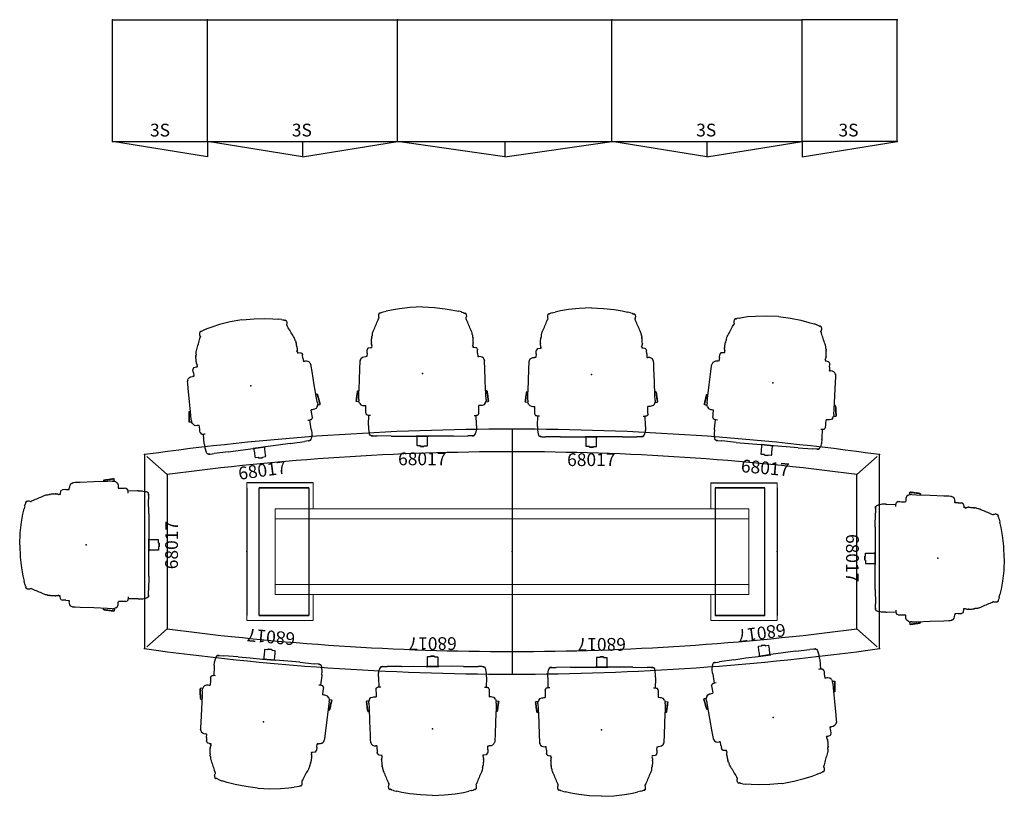
# Model space of a CAD drawing. Units: inches. Extents: x 10 to 447, y 8 to 160.
# Drawn here: x 10 to 203, y 8 to 160 of the extents above; entities that cross this region are included whole.
import ezdxf
from ezdxf.enums import TextEntityAlignment as Align

# ---------------------------------------------------------------- set-up
doc = ezdxf.new("R2010")
doc.units = ezdxf.units.IN
doc.header["$MEASUREMENT"] = 0
doc.layers.get('0').update_dxf_attribs({"true_color": 0x000000})
for name, color, linetype in [('AFUCH-P', 2, 'Continuous'), ('AFUCH-P-TN', 2, 'Continuous'), ('AFUST-P', 6, 'Continuous'), ('AFUST-P-T', 7, 'Continuous'), ('AFUTL-P', 2, 'Continuous'), ('AFUTL-P-T', 7, 'Continuous')]:
    doc.layers.add(name, color=color, linetype=linetype)

# ---------------------------------------------------------------- blocks, each defined once
blk = doc.blocks.new('P_MR-4224VCC')
at = {"layer": 'AFUST-P'}
for p, q in [((0, -23.875), (0, 0)), ((0, 0), (42, 0)), ((42, -23.875), (42, 0)), ((42, -23.875), (42, 0)), ((0, -23.875), (42, -23.875)), ((21, -26.875), (0, -23.875)), ((21, -23.875), (21, -26.875)), ((21, -26.875), (42, -23.875)), ((21, -23.875), (21, -26.875))]:
    blk.add_line(p, q, dxfattribs=at)
for p in [(0, 0), (42, 0), (42, 0), (0, -23.875), (42, -23.875), (42, -23.875)]:
    blk.add_point(p, dxfattribs=at)
at = {"layer": 'AFUST-P-T', "flags": 1}
for tag, height in [('CAPTG', 2.5), ('CAPPN', 0.001), ('CAPMG', 0.001), ('CAPMC', 0.001), ('CAPQT', 0.001), ('CAPDH', 0.001), ('CAPGC', 0.001)]:
    blk.add_attdef(tag, (0, 0), '', height=height, dxfattribs=at)
blk = doc.blocks.new('P_MR-3724GDC')
at = {"layer": 'AFUST-P'}
for p, q in [((0, -23.875), (0, 0)), ((0, 0), (37.25, 0)), ((37.25, -23.875), (37.25, 0)), ((37.25, -23.875), (37.25, 0)), ((0, -23.875), (37.25, -23.875)), ((18.625, -26.875), (0, -23.875)), ((18.625, -23.875), (18.625, -26.875)), ((18.625, -26.875), (37.25, -23.875)), ((18.625, -23.875), (18.625, -26.875))]:
    blk.add_line(p, q, dxfattribs=at)
for p in [(0, 0), (37.25, 0), (37.25, 0), (0, -23.875), (37.25, -23.875), (37.25, -23.875)]:
    blk.add_point(p, dxfattribs=at)
at = {"layer": 'AFUST-P-T', "flags": 1}
for tag in ['CAPPN', 'CAPMG', 'CAPMC', 'CAPQT', 'CAPDH', 'CAPGC']:
    blk.add_attdef(tag, (0, 0), '', height=0.001, dxfattribs=at)
at = {"layer": 'AFUST-P-T'}
blk.add_attdef('CAPTG', (16.513, -22.875), '', height=2.5, dxfattribs=at)
blk = doc.blocks.new('P_MR-1824GLDC')
at = {"layer": 'AFUST-P'}
for p, q in [((0, -23.88), (0, 0)), ((0, 0), (18.62, 0)), ((18.62, -23.88), (18.62, 0)), ((0, -23.88), (18.62, -23.88)), ((18.62, -26.88), (0, -23.88)), ((18.62, -23.88), (18.62, -26.88))]:
    blk.add_line(p, q, dxfattribs=at)
for p in [(0, 0), (18.62, 0), (0, -23.88), (18.62, -23.88)]:
    blk.add_point(p, dxfattribs=at)
at = {"layer": 'AFUST-P-T', "flags": 1}
for tag in ['CAPPN', 'CAPMG', 'CAPMC', 'CAPQT', 'CAPDH', 'CAPGC']:
    blk.add_attdef(tag, (0, 0), '', height=0.001, dxfattribs=at)
at = {"layer": 'AFUST-P-T'}
blk.add_attdef('CAPTG', (7.33, -22.88), '', height=2.5, dxfattribs=at)
blk = doc.blocks.new('P_MR-1824GRDC')
at = {"layer": 'AFUST-P'}
for p, q in [((-18.62, -23.88), (-18.62, 0)), ((0, 0), (-18.62, 0)), ((0, -23.88), (0, 0)), ((0, -23.88), (-18.62, -23.88)), ((-18.62, -23.88), (-18.62, -26.88)), ((-18.62, -26.88), (0, -23.88))]:
    blk.add_line(p, q, dxfattribs=at)
for p in [(-18.62, 0), (0, 0), (-18.62, -23.88), (0, -23.88)]:
    blk.add_point(p, dxfattribs=at)
at = {"layer": 'AFUST-P-T', "flags": 1}
for tag in ['CAPPN', 'CAPMG', 'CAPMC', 'CAPQT', 'CAPDH', 'CAPGC']:
    blk.add_attdef(tag, (0, 0), '', height=0.001, dxfattribs=at)
at = {"layer": 'AFUST-P-T'}
blk.add_attdef('CAPTG', (-11.49, -22.88), '', height=2.5, dxfattribs=at)
blk = doc.blocks.new('P_CT3-14448-2B')
at = {"layer": 'AFUTL-P'}
for p, q in [((72, 5), (72, -43)), ((0, 0), (0, -38)), ((144, -38), (144, 0)), ((4.44, -3.88), (0.44, -0.38)), ((143.56, -0.38), (139.56, -3.88)), ((4.44, -3.88), (4.44, -34.12)), ((139.56, -34.12), (139.56, -3.88)), ((4.44, -34.12), (0.44, -37.62)), ((139.56, -34.12), (143.56, -37.62))]:
    blk.add_line(p, q, dxfattribs=at)
for centre, radius, start, end in [((72, -515.9), 520.9, 90, 97.945), ((72, -515.9), 520.9, 82.055, 90), ((72, -515.9), 516.46, 90, 97.5169), ((72, -515.9), 516.46, 82.4831, 90), ((72, 477.9), 516.46, 262.4832, 270), ((72, 477.9), 516.46, 270, 277.5168), ((72, 477.9), 520.9, 262.055, 270), ((72, 477.9), 520.9, 270, 277.945)]:
    blk.add_arc(centre, radius, start, end, dxfattribs=at)
for p in [(0, 0), (144, 0), (20, -19), (72, -19), (124, -19), (0, -38), (144, -38)]:
    blk.add_point(p, dxfattribs=at)
at = {"layer": 'AFUTL-P-T', "flags": 1}
for tag, height in [('CAPTG', 2.5), ('CAPPN', 0.001), ('CAPMG', 0.001), ('CAPMC', 0.001), ('CAPQT', 0.001), ('CAPDH', 0.001), ('CAPGC', 0.001)]:
    blk.add_attdef(tag, (0, 0), '', height=height, dxfattribs=at)
blk = doc.blocks.new('P_CB-05BK10427')
at = {"layer": 'AFUTL-P', "lineweight": 0}
for p, q in [((-52, 13.5), (-39, 13.5)), ((-52, -13.5), (-52, 13.5)), ((-39, 13.5), (-39, 8.38)), ((39, 13.5), (39, 8.38)), ((52, 13.5), (39, 13.5)), ((52, -13.5), (52, 13.5)), ((46.42, 8.38), (-46.42, 8.38)), ((-46.42, 8.38), (-46.42, -8.38)), ((46.42, 8.38), (46.42, 6.44)), ((46.42, 6.44), (46.42, 8.38)), ((46.42, 8.38), (46.42, -8.38)), ((-46.42, 6.44), (46.42, 6.44)), ((46.41, -6.44), (-46.42, -6.44)), ((46.41, -8.38), (46.41, -6.44)), ((46.41, -8.38), (46.41, -6.44)), ((46.42, -6.44), (46.41, -6.44)), ((-46.42, -8.38), (46.41, -8.38)), ((-39, -8.38), (-39, -13.5)), ((39, -8.38), (39, -13.5)), ((46.42, -8.38), (46.41, -8.38)), ((-39, -13.5), (-52, -13.5)), ((39, -13.5), (52, -13.5))]:
    blk.add_line(p, q, dxfattribs=at)
at = {"layer": 'AFUTL-P'}
for p, q in [((-39, 13.5), (-52, 13.5)), ((-52, 12.5), (-52, -12.5)), ((-39.82, 12.5), (-49.57, 12.5)), ((-49.57, 12.5), (-39.82, 12.5)), ((-49.57, -12.5), (-49.57, 12.5)), ((-39.82, 12.5), (-39.82, -12.5)), ((39, 13.5), (52, 13.5)), ((39.82, 12.5), (49.57, 12.5)), ((49.57, 12.5), (39.82, 12.5)), ((39.82, 12.5), (39.82, -12.5)), ((49.57, -12.5), (49.57, 12.5)), ((52, 12.5), (52, -12.5)), ((-49.57, -12.5), (-39.82, -12.5)), ((-39.82, -12.5), (-49.57, -12.5)), ((49.57, -12.5), (39.82, -12.5)), ((39.82, -12.5), (49.57, -12.5))]:
    blk.add_line(p, q, dxfattribs=at)
blk.add_point((0, 0), dxfattribs=at)
at = {"layer": 'AFUTL-P-T', "flags": 1}
for tag, height in [('CAPTG', 2.5), ('CAPPN', 0.001), ('CAPMG', 0.001), ('CAPMC', 0.001), ('CAPQT', 0.001), ('CAPDH', 0.001), ('CAPGC', 0.001)]:
    blk.add_attdef(tag, (0, 0), '', height=height, dxfattribs=at)
blk = doc.blocks.new('P_68017')
at = {"layer": 'AFUCH-P'}
for points in [[(-8.55, 11.67), (-8.59, 11.58)], [(-8.51, 11.74), (-8.55, 11.67)], [(-8.51, 11.74), (-8.5, 11.76)], [(-8.49, 11.79), (-8.5, 11.76)], [(-8.5, 11.76), (-8.5, 11.76)], [(-8.47, 11.82), (-8.49, 11.79)], [(-8.46, 11.83), (-8.47, 11.82)], [(-8.43, 11.85), (-8.46, 11.83)], [(-8.4, 11.86), (-8.43, 11.85)], [(-8.4, 11.86), (-8.33, 11.87)], [(-8.3, 11.85), (-8.33, 11.87)], [(-8.26, 11.82), (-8.3, 11.85)], [(-8.16, 11.87), (-8.28, 11.83)], [(-8.07, 11.92), (-8.22, 11.83)], [(-7.97, 11.97), (-8.07, 11.92)], [(-7.69, 12.06), (-7.97, 11.97)], [(-7.66, 12.07), (-7.69, 12.06)], [(-7.66, 12.07), (-7.12, 12.2)], [(-7.12, 12.2), (-7.09, 12.2)], [(-6.04, 12.43), (-7.09, 12.2)], [(-4.46, 12.69), (-6.04, 12.43)], [(-2.37, 12.94), (-4.46, 12.69)], [(-0.02, 13.05), (-2.37, 12.94)], [(0.02, 13.05), (2.37, 12.94)], [(2.37, 12.94), (4.46, 12.69)], [(4.46, 12.69), (6.04, 12.43)], [(6.04, 12.43), (7.09, 12.2)], [(7.12, 12.2), (7.09, 12.2)], [(7.66, 12.07), (7.12, 12.2)], [(7.66, 12.07), (7.69, 12.06)], [(7.69, 12.06), (7.97, 11.97)], [(7.97, 11.97), (8.07, 11.92)], [(8.07, 11.92), (8.22, 11.83)], [(8.16, 11.87), (8.28, 11.83)], [(8.26, 11.82), (8.3, 11.85)], [(8.3, 11.85), (8.33, 11.87)], [(8.4, 11.86), (8.33, 11.87)], [(8.4, 11.86), (8.43, 11.85)], [(8.43, 11.85), (8.46, 11.83)], [(8.46, 11.83), (8.47, 11.82)], [(8.47, 11.82), (8.49, 11.79)], [(8.49, 11.79), (8.5, 11.76)], [(8.5, 11.76), (8.5, 11.76)], [(8.51, 11.74), (8.5, 11.76)], [(8.51, 11.74), (8.55, 11.67)], [(8.55, 11.67), (8.59, 11.58)], [(-9.11, 9.5), (-9, 9.76)], [(-9, 9.76), (-8.89, 10.02)], [(-8.89, 10.02), (-8.78, 10.29)], [(-8.78, 10.29), (-8.67, 10.55)], [(-8.67, 10.55), (-8.6, 10.74)], [(-8.6, 11.52), (-8.62, 11.39)], [(-8.62, 11.39), (-8.62, 11.25)], [(-8.62, 11.25), (-8.58, 11.07)], [(-8.59, 11.58), (-8.6, 11.52)], [(-8.6, 10.74), (-8.57, 10.79)], [(-8.58, 11.07), (-8.55, 10.97)], [(-8.57, 10.79), (-8.55, 10.81)], [(-8.53, 10.82), (-8.56, 10.8)], [(-8.55, 10.97), (-8.54, 10.96)], [(-8.55, 10.81), (-8.53, 10.82)], [(-8.54, 10.96), (-8.51, 10.9)], [(-8.49, 10.87), (-8.53, 10.83)], [(-8.53, 10.83), (-8.53, 10.82)], [(-8.53, 10.82), (-8.53, 10.82)], [(-8.51, 10.9), (-8.5, 10.89)], [(-8.5, 10.89), (-8.49, 10.88)], [(-8.49, 10.87), (-8.49, 10.88)], [(8.5, 10.89), (8.49, 10.88)], [(8.49, 10.87), (8.49, 10.88)], [(8.49, 10.87), (8.53, 10.83)], [(8.51, 10.9), (8.5, 10.89)], [(8.54, 10.96), (8.51, 10.9)], [(8.53, 10.83), (8.53, 10.82)], [(8.53, 10.82), (8.56, 10.8)], [(8.53, 10.82), (8.53, 10.82)], [(8.55, 10.81), (8.53, 10.82)], [(8.55, 10.97), (8.54, 10.96)], [(8.58, 11.07), (8.55, 10.97)], [(8.57, 10.79), (8.55, 10.81)], [(8.6, 10.74), (8.57, 10.79)], [(8.62, 11.25), (8.58, 11.07)], [(8.59, 11.58), (8.6, 11.52)], [(8.6, 11.52), (8.62, 11.39)], [(8.67, 10.55), (8.6, 10.74)], [(8.62, 11.39), (8.62, 11.25)], [(8.78, 10.29), (8.67, 10.55)], [(8.89, 10.02), (8.78, 10.29)], [(9, 9.76), (8.89, 10.02)], [(9.11, 9.5), (9, 9.76)], [(-9.79, 7.68), (-9.76, 7.87)], [(-9.76, 7.87), (-9.74, 8.01)], [(-9.74, 8.01), (-9.71, 8.11)], [(-9.71, 8.11), (-9.66, 8.25)], [(-9.66, 8.25), (-9.57, 8.46)], [(-9.57, 8.46), (-9.45, 8.72)], [(-9.45, 8.72), (-9.33, 8.98)], [(-9.33, 8.98), (-9.22, 9.24)], [(-9.22, 9.24), (-9.11, 9.5)], [(9.22, 9.24), (9.11, 9.5)], [(9.33, 8.98), (9.22, 9.24)], [(9.45, 8.72), (9.33, 8.98)], [(9.57, 8.46), (9.45, 8.72)], [(9.66, 8.25), (9.57, 8.46)], [(9.71, 8.11), (9.66, 8.25)], [(9.74, 8.01), (9.71, 8.11)], [(9.76, 7.87), (9.74, 8.01)], [(9.79, 7.68), (9.76, 7.87)], [(-9.99, 6.08), (-9.98, 6.3)], [(-9.99, 6.08), (-9.99, 5.97)], [(-9.99, 5.89), (-9.99, 5.97)], [(-9.97, 5.74), (-9.99, 5.89)], [(-9.98, 5.82), (-9.99, 5.89)], [(-9.98, 5.82), (-9.99, 5.89)], [(-9.98, 6.3), (-9.97, 6.48)], [(-9.97, 5.74), (-9.98, 5.82)], [(-9.97, 5.74), (-9.98, 5.82)], [(-9.97, 6.48), (-9.95, 6.67)], [(-9.95, 6.74), (-9.93, 6.92)], [(-9.95, 6.67), (-9.95, 6.74)], [(-9.93, 6.92), (-9.91, 7.08)], [(-9.9, 7.15), (-9.91, 7.08)], [(-9.9, 7.15), (-9.87, 7.31)], [(-9.86, 7.37), (-9.87, 7.31)], [(-9.82, 7.54), (-9.86, 7.37)], [(-9.8, 7.59), (-9.82, 7.54)], [(-9.8, 7.59), (-9.79, 7.68)], [(9.8, 7.59), (9.79, 7.68)], [(9.8, 7.59), (9.82, 7.54)], [(9.82, 7.54), (9.86, 7.37)], [(9.86, 7.37), (9.87, 7.31)], [(9.9, 7.15), (9.87, 7.31)], [(9.9, 7.15), (9.91, 7.08)], [(9.93, 6.92), (9.91, 7.08)], [(9.95, 6.74), (9.93, 6.92)], [(9.95, 6.67), (9.95, 6.74)], [(9.97, 6.48), (9.95, 6.67)], [(9.98, 6.3), (9.97, 6.48)], [(9.97, 5.74), (9.99, 5.89)], [(9.97, 5.74), (9.98, 5.82)], [(9.97, 5.74), (9.98, 5.82)], [(9.99, 6.08), (9.98, 6.3)], [(9.98, 5.82), (9.99, 5.89)], [(9.98, 5.82), (9.99, 5.89)], [(9.99, 6.08), (9.99, 5.97)], [(9.99, 5.89), (9.99, 5.97)], [(-10.84, 4.01), (-10.86, 3.35)], [(-10.84, 4.01), (-10.83, 4.64)], [(-10.66, 4.97), (-10.83, 4.69)], [(-10.83, 4.69), (-10.83, 4.64)], [(-10.66, 4.97), (-10.65, 4.99)], [(-10.65, 4.99), (-10.59, 5.02)], [(-10.59, 5.02), (-10.51, 5.05)], [(-10.51, 5.05), (-10.07, 5.12)], [(-10.07, 5.12), (-9.95, 5.12)], [(-9.95, 5.68), (-9.97, 5.74)], [(-9.93, 5.61), (-9.95, 5.68)], [(-9.95, 5.12), (-9.87, 5.13)], [(-9.93, 5.36), (-9.94, 5.25)], [(-9.94, 5.25), (-9.91, 5.11)], [(-9.93, 5.61), (-9.91, 5.57)], [(-9.93, 5.36), (-9.88, 5.41)], [(-9.89, 5.5), (-9.91, 5.57)], [(-9.84, 5.4), (-9.89, 5.5)], [(-9.85, 5.42), (-9.88, 5.41)], [(9.84, 5.4), (9.89, 5.5)], [(9.85, 5.42), (9.88, 5.41)], [(9.95, 5.12), (9.87, 5.13)], [(9.93, 5.36), (9.88, 5.41)], [(9.89, 5.5), (9.91, 5.57)], [(9.93, 5.61), (9.91, 5.57)], [(9.94, 5.25), (9.91, 5.11)], [(9.93, 5.61), (9.95, 5.68)], [(9.93, 5.36), (9.94, 5.25)], [(9.95, 5.68), (9.97, 5.74)], [(10.07, 5.12), (9.95, 5.12)], [(10.51, 5.05), (10.07, 5.12)], [(10.59, 5.02), (10.51, 5.05)], [(10.65, 4.99), (10.59, 5.02)], [(10.66, 4.97), (10.65, 4.99)], [(10.66, 4.97), (10.83, 4.69)], [(10.83, 4.69), (10.83, 4.64)], [(10.84, 4.01), (10.83, 4.64)], [(10.84, 4.01), (10.86, 3.35)], [(-12.25, 1.19), (-12.21, 2.19)], [(-12.21, 2.2), (-12.18, 2.53)], [(-12.21, 2.19), (-12.18, 2.52)], [(-12.18, 2.53), (-12.13, 2.69)], [(-12.18, 2.53), (-12.18, 2.52)], [(-12.1, 2.75), (-12.13, 2.69)], [(-12.1, 2.75), (-11.97, 3.02)], [(-11.97, 3.02), (-11.74, 3.2)], [(-11.74, 3.2), (-11.47, 3.31)], [(-11.47, 3.31), (-11.1, 3.33)], [(-10.9, 3.34), (-11.1, 3.33)], [(-10.9, 3.34), (-10.86, 3.35)], [(10.9, 3.34), (10.86, 3.35)], [(10.9, 3.34), (11.1, 3.33)], [(11.47, 3.31), (11.1, 3.33)], [(11.74, 3.2), (11.47, 3.31)], [(11.97, 3.02), (11.74, 3.2)], [(12.1, 2.75), (11.97, 3.02)], [(12.1, 2.75), (12.13, 2.69)], [(12.18, 2.53), (12.13, 2.69)], [(12.21, 2.2), (12.18, 2.53)], [(12.18, 2.53), (12.18, 2.52)], [(12.21, 2.19), (12.18, 2.52)], [(12.25, 1.19), (12.21, 2.19)], [(-12.34, -1.47), (-12.25, 1.19)], [(12.34, -1.47), (12.25, 1.19)], [(-12.44, -4.13), (-12.34, -1.47)], [(12.44, -4.13), (12.34, -1.47)], [(-12.82, -4.41), (-12.73, -3.75)], [(-12.74, -3.83), (-12.79, -4.16)], [(-12.78, -4.1), (-12.74, -3.83)], [(-12.75, -3.88), (-12.71, -3.61)], [(-12.74, -3.87), (-12.71, -3.61)], [(-12.74, -3.83), (-12.71, -3.61)], [(-12.73, -3.75), (-12.68, -3.42)], [(-12.69, -3.47), (-12.73, -3.75)], [(-12.73, -3.75), (-12.71, -3.61)], [(-12.71, -3.61), (-12.69, -3.47)], [(-12.71, -3.61), (-12.69, -3.47)], [(-12.69, -3.47), (-12.68, -3.42)], [(-12.68, -3.42), (-12.65, -3.39)], [(-12.65, -3.39), (-12.61, -3.38)], [(-12.61, -3.38), (-12.41, -3.4)], [(12.61, -3.38), (12.41, -3.4)], [(12.65, -3.39), (12.61, -3.38)], [(12.68, -3.42), (12.65, -3.39)], [(12.73, -3.75), (12.68, -3.42)], [(12.69, -3.47), (12.68, -3.42)], [(12.69, -3.47), (12.73, -3.75)], [(12.71, -3.61), (12.69, -3.47)], [(12.71, -3.61), (12.69, -3.47)], [(12.75, -3.88), (12.71, -3.61)], [(12.74, -3.87), (12.71, -3.61)], [(12.73, -3.75), (12.71, -3.61)], [(12.74, -3.83), (12.71, -3.61)], [(12.82, -4.41), (12.73, -3.75)], [(12.78, -4.1), (12.74, -3.83)], [(12.74, -3.83), (12.79, -4.16)], [(-12.96, -5.39), (-12.93, -5.2)], [(-12.96, -5.39), (-12.95, -5.34)], [(-12.94, -5.43), (-12.96, -5.39)], [(-12.91, -5.06), (-12.95, -5.34)], [(-12.93, -5.2), (-12.95, -5.34)], [(-12.95, -5.34), (-12.93, -5.2)], [(-12.9, -5.45), (-12.94, -5.43)], [(-12.89, -4.9), (-12.93, -5.2)], [(-12.93, -5.2), (-12.89, -4.94)], [(-12.89, -4.94), (-12.93, -5.2)], [(-12.93, -5.2), (-12.9, -4.98)], [(-12.91, -5.06), (-12.88, -4.8)], [(-12.9, -4.98), (-12.86, -4.71)], [(-12.9, -4.98), (-12.87, -4.78)], [(-12.44, -5.52), (-12.9, -5.45)], [(-12.89, -4.9), (-12.85, -4.61)], [(-12.86, -4.72), (-12.89, -4.94)], [(-12.89, -4.9), (-12.89, -4.94)], [(-12.88, -4.8), (-12.82, -4.41)], [(-12.87, -4.78), (-12.85, -4.61)], [(-12.82, -4.41), (-12.86, -4.72)], [(-12.86, -4.71), (-12.82, -4.41)], [(-12.85, -4.61), (-12.86, -4.71)], [(-12.85, -4.61), (-12.82, -4.41)], [(-12.82, -4.41), (-12.74, -3.87)], [(-12.82, -4.41), (-12.75, -3.88)], [(-12.76, -3.97), (-12.82, -4.41)], [(-12.82, -4.41), (-12.78, -4.1)], [(-12.82, -4.41), (-12.79, -4.2)], [(-12.79, -4.2), (-12.75, -3.91)], [(-12.79, -4.2), (-12.78, -4.1)], [(-12.79, -4.16), (-12.79, -4.2)], [(-12.78, -4.1), (-12.75, -3.91)], [(-12.75, -3.91), (-12.76, -3.97)], [(-12.48, -5.05), (-12.44, -4.13)], [(-12.48, -5.05), (-12.48, -5.36)], [(-12.47, -5.44), (-12.48, -5.36)], [(-12.34, -5.8), (-12.47, -5.44)], [(12.34, -5.8), (12.47, -5.44)], [(12.48, -5.05), (12.44, -4.13)], [(12.44, -5.52), (12.9, -5.45)], [(12.47, -5.44), (12.48, -5.36)], [(12.48, -5.05), (12.48, -5.36)], [(12.82, -4.41), (12.74, -3.87)], [(12.82, -4.41), (12.75, -3.88)], [(12.79, -4.2), (12.75, -3.91)], [(12.75, -3.91), (12.76, -3.97)], [(12.78, -4.1), (12.75, -3.91)], [(12.76, -3.97), (12.82, -4.41)], [(12.79, -4.2), (12.78, -4.1)], [(12.82, -4.41), (12.78, -4.1)], [(12.79, -4.16), (12.79, -4.2)], [(12.82, -4.41), (12.79, -4.2)], [(12.85, -4.61), (12.82, -4.41)], [(12.82, -4.41), (12.86, -4.72)], [(12.86, -4.71), (12.82, -4.41)], [(12.88, -4.8), (12.82, -4.41)], [(12.87, -4.78), (12.85, -4.61)], [(12.85, -4.61), (12.86, -4.71)], [(12.89, -4.9), (12.85, -4.61)], [(12.9, -4.98), (12.86, -4.71)], [(12.86, -4.72), (12.89, -4.94)], [(12.9, -4.98), (12.87, -4.78)], [(12.91, -5.06), (12.88, -4.8)], [(12.89, -4.9), (12.89, -4.94)], [(12.89, -4.9), (12.93, -5.2)], [(12.93, -5.2), (12.89, -4.94)], [(12.89, -4.94), (12.93, -5.2)], [(12.93, -5.2), (12.9, -4.98)], [(12.9, -5.45), (12.94, -5.43)], [(12.91, -5.06), (12.95, -5.34)], [(12.96, -5.39), (12.93, -5.2)], [(12.93, -5.2), (12.95, -5.34)], [(12.95, -5.34), (12.93, -5.2)], [(12.94, -5.43), (12.96, -5.39)], [(12.96, -5.39), (12.95, -5.34)], [(-12.34, -5.8), (-12.08, -6.12)], [(-12.08, -6.11), (-12.08, -6.12)], [(-12.08, -6.12), (-11.71, -6.24)], [(-11.71, -6.24), (-11.49, -6.26)], [(-11.49, -6.26), (-11.29, -6.27)], [(-11.29, -6.27), (-11.07, -6.28)], [(-11.1, -7.76), (-11.09, -7.44)], [(-11.09, -7.44), (-11.08, -7.08)], [(-11.08, -7.08), (-11.07, -6.31)], [(-11.07, -6.31), (-11.07, -6.28)], [(11.29, -6.27), (11.07, -6.28)], [(11.07, -6.31), (11.07, -6.28)], [(11.08, -7.08), (11.07, -6.31)], [(11.09, -7.44), (11.08, -7.08)], [(11.1, -7.76), (11.09, -7.44)], [(11.49, -6.26), (11.29, -6.27)], [(11.71, -6.24), (11.49, -6.26)], [(12.08, -6.12), (11.71, -6.24)], [(12.34, -5.8), (12.08, -6.12)], [(12.08, -6.11), (12.08, -6.12)], [(-11.1, -7.76), (-10.95, -8.04)], [(-10.94, -8.07), (-10.95, -8.04)], [(-10.88, -8.1), (-10.94, -8.07)], [(-10.8, -8.13), (-10.88, -8.1)], [(-10.69, -8.15), (-10.8, -8.13)], [(-10.54, -8.18), (-10.69, -8.15)], [(-10.58, -9.99), (-10.52, -8.18)], [(-10.52, -8.18), (-10.54, -8.18)], [(-10.37, -8.19), (-10.52, -8.18)], [(-10.16, -8.2), (-10.37, -8.19)], [(10.16, -8.2), (10.37, -8.19)], [(10.37, -8.19), (10.52, -8.18)], [(10.52, -8.18), (10.54, -8.18)], [(10.58, -9.99), (10.52, -8.18)], [(10.54, -8.18), (10.69, -8.15)], [(10.69, -8.15), (10.8, -8.13)], [(10.8, -8.13), (10.88, -8.1)], [(10.88, -8.1), (10.94, -8.07)], [(10.94, -8.07), (10.95, -8.04)], [(11.1, -7.76), (10.95, -8.04)], [(-10.58, -10.19), (-10.58, -9.99)], [(-10.58, -10.19), (-10.58, -10.85)], [(-10.58, -10.85), (-10.54, -11.05)], [(-10.58, -10.85), (-10.42, -11.69)], [(10.58, -10.85), (10.42, -11.69)], [(10.58, -10.85), (10.54, -11.05)], [(10.58, -10.19), (10.58, -9.99)], [(10.58, -10.19), (10.58, -10.85)], [(-10.39, -11.8), (-10.42, -11.69)], [(-10.33, -11.9), (-10.39, -11.8)], [(-10.21, -12.09), (-10.33, -11.9)], [(-10.13, -12.16), (-10.21, -12.09)], [(-10.02, -12.19), (-10.13, -12.16)], [(-9.93, -12.19), (-10.02, -12.19)], [(-10.02, -12.19), (-9.99, -12.19)], [(-9.99, -12.19), (-9.91, -12.19)], [(-9.76, -12.2), (-9.93, -12.19)], [(-9.91, -12.19), (-9.74, -12.2)], [(-9.74, -12.2), (-8.92, -12.21)], [(-6.09, -12.25), (-8.92, -12.21)], [(-6.09, -12.25), (-3.7, -12.26)], [(-3.7, -12.26), (-1.25, -12.25)], [(-1.25, -12.25), (1.22, -12.25)], [(1.25, -12.25), (-1.22, -12.25)], [(-1.03, -12.29), (-1.03, -12.25)], [(-1.03, -12.51), (-1.03, -12.29)], [(-1.03, -12.78), (-1.03, -12.51)], [(-1.03, -13.09), (-1.03, -12.78)], [(-1.03, -13.4), (-1.03, -13.09)], [(-1.03, -13.67), (-1.03, -13.4)], [(-1, -12.26), (-0.99, -12.25)], [(-1, -12.26), (-1, -12.25)], [(1, -12.26), (0.99, -12.25)], [(1, -12.26), (1, -12.25)], [(1.03, -12.29), (1.03, -12.25)], [(1.03, -12.51), (1.03, -12.29)], [(1.03, -12.78), (1.03, -12.51)], [(1.03, -13.09), (1.03, -12.78)], [(1.03, -13.4), (1.03, -13.09)], [(1.03, -13.67), (1.03, -13.4)], [(3.7, -12.26), (1.25, -12.25)], [(6.09, -12.25), (3.7, -12.26)], [(6.09, -12.25), (8.92, -12.21)], [(9.74, -12.2), (8.92, -12.21)], [(9.91, -12.19), (9.74, -12.2)], [(9.76, -12.2), (9.93, -12.19)], [(9.99, -12.19), (9.91, -12.19)], [(9.93, -12.19), (10.02, -12.19)], [(10.02, -12.19), (9.99, -12.19)], [(10.02, -12.19), (10.13, -12.16)], [(10.13, -12.16), (10.21, -12.09)], [(10.21, -12.09), (10.33, -11.9)], [(10.33, -11.9), (10.39, -11.8)], [(10.39, -11.8), (10.42, -11.69)], [(-1.03, -13.89), (-1.03, -13.67)], [(-1.03, -14.03), (-1.03, -13.89)], [(-1.03, -14.08), (-1.03, -14.03)], [(-1, -14.12), (-1.03, -14.08)], [(-0.96, -14.14), (-1, -14.12)], [(-0.38, -14.14), (-0.96, -14.14)], [(-0.38, -14.26), (-0.38, -14.14)], [(-0.34, -14.28), (-0.38, -14.26)], [(-0.34, -14.28), (0.29, -14.28)], [(0.34, -14.28), (-0.29, -14.28)], [(0.34, -14.28), (0.38, -14.26)], [(0.38, -14.26), (0.38, -14.14)], [(0.38, -14.14), (0.96, -14.14)], [(0.96, -14.14), (1, -14.12)], [(1, -14.12), (1.03, -14.08)], [(1.03, -13.89), (1.03, -13.67)], [(1.03, -14.03), (1.03, -13.89)], [(1.03, -14.08), (1.03, -14.03)]]:
    blk.add_lwpolyline(points, dxfattribs=at)
blk.add_point((0, 0), dxfattribs=at)
at = {"layer": 'AFUCH-P-TN', "flags": 1}
for tag in ['CAPPN', 'CAPMG', 'CAPMC', 'CAPQT', 'CAPDH', 'CAPGC']:
    blk.add_attdef(tag, (0, 0), '', height=0.001, dxfattribs=at)
at = {"layer": 'AFUCH-P-TN'}
blk.add_attdef('CAPTG', text='', height=2.5, dxfattribs=at).set_placement((-0.02, -18.74), align=Align.BOTTOM_CENTER)

msp = doc.modelspace()

# ---------------------------------------------------------------- block references
for name, p, values in [('P_MR-1824GLDC', (28.45, 160.08), {'CAPTG': '3S'}), ('P_MR-3724GDC', (47.07, 160.08), {'CAPTG': '3S'}), ('P_MR-3724GDC', (126.32, 160.08), {'CAPTG': '3S'}), ('P_MR-1824GRDC', (182.2, 160.08), {'CAPTG': '3S'}), ('P_68017', (89.16, 90.75), {'CAPTG': '68017'}), ('P_68017', (122.29, 90.59), {'CAPTG': '68017'})]:
    msp.add_blockref(name, p).add_auto_attribs(values)
for name, p in [('P_MR-4224VCC', (84.32, 160.08)), ('P_CT3-14448-2B', (34.73, 74.87)), ('P_CB-05BK10427', (106.73, 55.87))]:
    msp.add_blockref(name, p)
for p, rotation in [((55.56, 88.36), 7.729678879120272), ((157.82, 88.93), 355.0002659007846), ((23.3, 57.17, 0), 90), ((190.16, 54.57, 0), 270), ((58.03, 22.51), 175.0002659007846), ((157.89, 23.38), 187.7296788791202), ((91.16, 21.14), 180), ((124.3, 20.99), 180)]:
    msp.add_blockref('P_68017', p, dxfattribs=dict(rotation=rotation)).add_auto_attribs({'CAPTG': '68017'})

doc.saveas('drawing.dxf')
